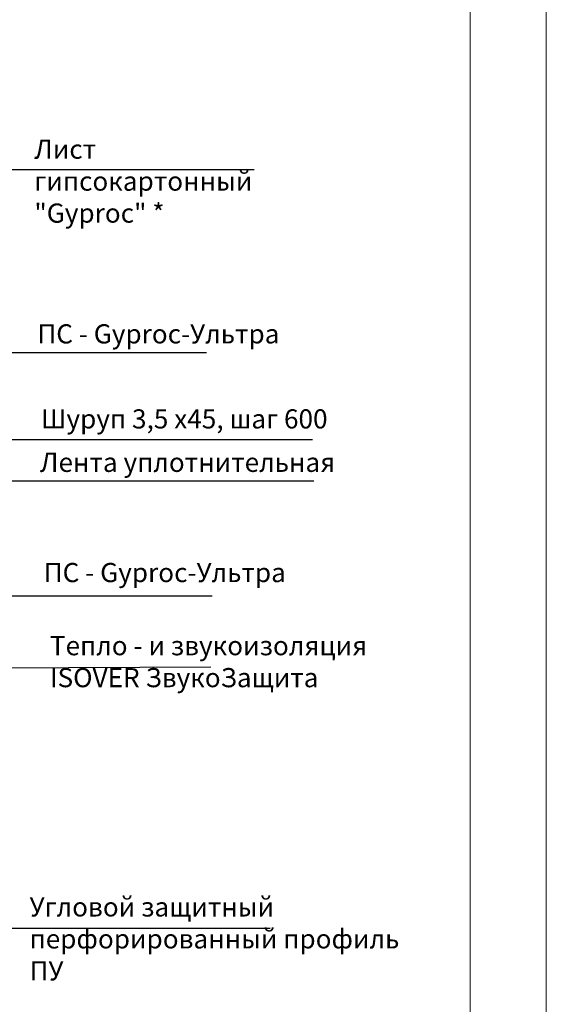
# Model space of a CAD drawing. Units: millimetres. Extents: x -621 to 47290, y -8053 to 7151.
# Drawn here: x 19642 to 19711, y -7241 to -7112 of the extents above; entities that cross this region are included whole.
import ezdxf

# ---------------------------------------------------------------- set-up
doc = ezdxf.new("R2010")
doc.units = ezdxf.units.MM
doc.layers.add('8 текст', color=7, linetype='Continuous')
doc.layers.add('Надписи', color=180, linetype='Continuous', lineweight=13)
doc.layers.add('Штампы', color=7, linetype='Continuous', lineweight=15)
doc.styles.get("Standard").update_dxf_attribs({"font": 'times.ttf'})

# ---------------------------------------------------------------- blocks, each defined once
blk = doc.blocks.new('Рамка2(пр)')
at = {"color": 0}
blk.add_line((13136.97, -7087.57), (13136.97, -7384.57), dxfattribs=at)
at = {"layer": 'Штампы', "color": 0}
blk.add_line((13127.07, -7097.47), (13127.07, -7356.28), dxfattribs=at)

msp = doc.modelspace()

# ---------------------------------------------------------------- linework, layer by layer
at = {"color": 0, "ltscale": 0.5}
for p, q in [((19630.56771, -7131.90555), (19672.71119, -7131.90555)), ((19613.82752, -7167.09622), (19680.30146, -7167.09622)), ((19625.0744, -7172.5043), (19680.49883, -7172.5043)), ((19667.06388, -7196.80282), (19616.88268, -7196.97077))]:
    msp.add_line(p, q, dxfattribs=at)
at = {"color": 0}
for p, q in [((19625.87704, -7187.47761), (19667.22578, -7187.47761)), ((19630.95929, -7230.79916), (19674.77514, -7230.79916))]:
    msp.add_line(p, q, dxfattribs=at)
at = {"layer": '8 текст', "color": 0, "ltscale": 0.5}
msp.add_line((19626.43412, -7155.76822), (19666.48565, -7155.76822), dxfattribs=at)

# ---------------------------------------------------------------- block references
at = {"layer": 'Надписи', "color": 0, "linetype": 'Continuous'}
msp.add_blockref('Рамка2(пр)', (6573.79371, 3), dxfattribs=at)

# ---------------------------------------------------------------- texts
at = {"layer": '8 текст', "color": 0, "ltscale": 0.5, "char_height": 2.5, "attachment_point": 1}
for s, insert, width in [('{\\fTimes New Roman|b0|i0|c204|p18;Лист гипсокартонный\\P"Gyproc" *}', (19644.07206, -7127.98605), 36.2888), ('{\\fTimes New Roman|b0|i0|c204|p18;ПС - Gyproc-Ультра}', (19644.4649, -7152.07215), 32.8490691), ('{\\fTimes New Roman|b0|i0|c204|p18;Шуруп \\fTimes New Roman|b0|i0|c0|p18;3,5 \\fTimes New Roman|b0|i0|c204|p18;х\\fTimes New Roman|b0|i0|c0|p18;45, \\fTimes New Roman|b0|i0|c204|p18;шаг 600}', (19644.95869, -7163.15771), 45.6077), ('{\\fTimes New Roman|b0|i0|c204|p18;Лента уплотнительная }', (19644.81584, -7168.8199), 39.6211), ('{\\fTimes New Roman|b0|i0|c204|p18;ПС - Gyproc-Ультра}', (19645.29936, -7183.19418), 35.6704081), ('{\\fTimes New Roman|b0|i0|c204|p18;Тепло - и звукоизоляция \\fTimes New Roman|b1|i0|c204|p18;ISOVER ЗвукоЗащита}', (19646.09403, -7192.72979), 41.763), ('{\\fTimes New Roman|b0|i0|c204|p18;Угловой защитный перфорированный профиль \\PПУ }', (19643.44699, -7226.79572), 50.565)]:
    msp.add_mtext(s, dxfattribs=dict(at, insert=insert, width=width))

doc.saveas('drawing.dxf')
